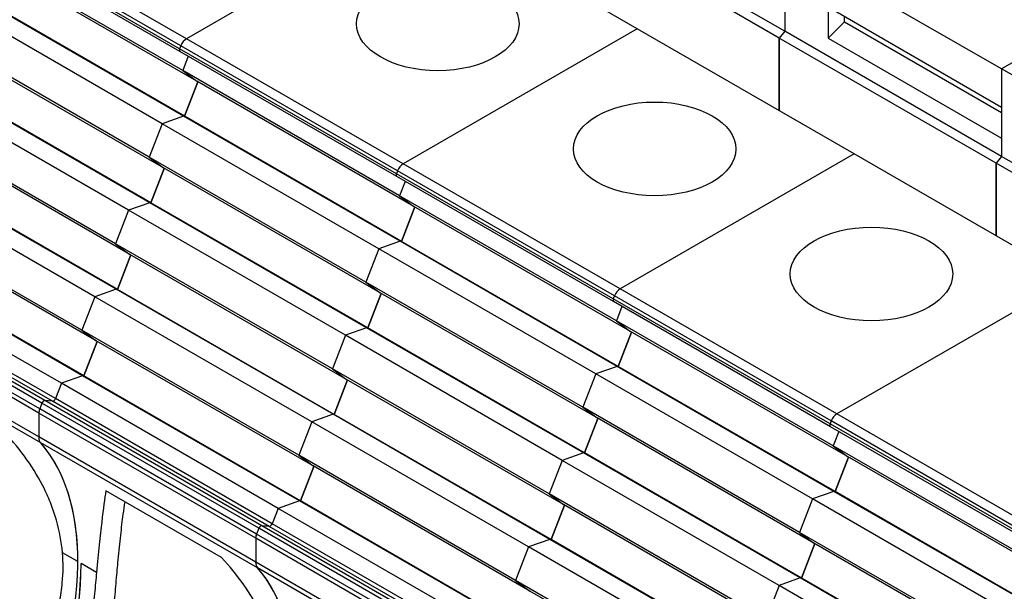
# Model space of a CAD drawing. Units: millimetres. Extents: x 0 to 1485, y 0 to 1050.
# Drawn here: x 1251 to 1274, y 539 to 553 of the extents above; entities that cross this region are included whole.
import ezdxf

# ---------------------------------------------------------------- set-up
doc = ezdxf.new("R2010")
doc.units = ezdxf.units.MM
doc.header["$LTSCALE"] = 5
doc.layers.add('Aristas tangentes visibles(ISO)', color=7, linetype='Continuous', lineweight=25)
doc.layers.add('Visible Edges(ISO)', color=7, linetype='Continuous', lineweight=25)

msp = doc.modelspace()

# ---------------------------------------------------------------- linework, layer by layer
at = {"layer": 'Aristas tangentes visibles(ISO)'}
for p, q in [((1254.7244, 551.9223), (1249.6736, 554.8384)), ((1254.8556, 552.0856), (1249.8049, 555.0016)), ((1254.698, 551.8541), (1249.6472, 554.7702)), ((1259.9064, 549.1695), (1254.8556, 552.0856)), ((1259.7487, 548.9381), (1254.698, 551.8541)), ((1259.7752, 549.0062), (1254.7244, 551.9223)), ((1264.9572, 546.2534), (1259.9064, 549.1695)), ((1264.7995, 546.022), (1259.7487, 548.9381)), ((1264.8259, 546.0902), (1259.7752, 549.0062)), ((1251.5597, 543.6492), (1246.509, 546.5652)), ((1251.7347, 543.6335), (1246.6839, 546.5496)), ((1251.8037, 543.6947), (1246.7529, 546.6108)), ((1251.4387, 543.4539), (1246.3879, 546.3699)), ((1251.4907, 543.588), (1246.44, 546.504)), ((1251.4184, 543.3547), (1246.3676, 546.2707)), ((1269.8767, 543.1741), (1264.8259, 546.0902)), ((1270.0079, 543.3374), (1264.9572, 546.2534)), ((1269.8502, 543.106), (1264.7995, 546.022)), ((1251.4184, 542.801), (1246.3676, 545.7171)), ((1251.4617, 542.6628), (1246.4109, 545.5788)), ((1256.5415, 540.6719), (1251.4907, 543.588)), ((1256.6105, 540.7331), (1251.5597, 543.6492)), ((1256.7854, 540.7175), (1251.7347, 543.6335)), ((1256.8544, 540.7786), (1251.8037, 543.6947)), ((1256.4692, 540.4386), (1251.4184, 543.3547)), ((1256.4895, 540.5378), (1251.4387, 543.4539)), ((1275.0587, 540.4213), (1270.0079, 543.3374)), ((1274.901, 540.1899), (1269.8502, 543.106)), ((1274.9275, 540.2581), (1269.8767, 543.1741)), ((1256.4692, 539.885), (1251.4184, 542.801)), ((1256.5124, 539.7467), (1251.4617, 542.6628)), ((1261.5922, 537.7559), (1256.5415, 540.6719)), ((1261.6612, 537.817), (1256.6105, 540.7331)), ((1261.8362, 537.8014), (1256.7854, 540.7175)), ((1261.9052, 537.8626), (1256.8544, 540.7786)), ((1261.5199, 537.5226), (1256.4692, 540.4386)), ((1261.5402, 537.6218), (1256.4895, 540.5378)), ((1252.3275, 539.895), (1251.9684, 540.1024)), ((1252.7624, 539.644), (1252.4033, 539.8513)), ((1261.5199, 536.9689), (1256.4692, 539.885)), ((1261.5632, 536.8307), (1256.5124, 539.7467))]:
    msp.add_line(p, q, dxfattribs=at)
at = {"layer": 'Visible Edges(ISO)'}
for p, q in [((1260.3077, 555.2333), (1254.8556, 552.0856)), ((1260.3077, 555.2333), (1254.8556, 552.0856)), ((1265.3585, 552.3173), (1260.3077, 555.2333)), ((1268.793, 552.2589), (1263.7423, 555.175)), ((1268.6667, 552.1019), (1263.616, 555.0179)), ((1254.706, 551.7884), (1249.6552, 554.7044)), ((1279.2959, 554.5319), (1273.8438, 551.3841)), ((1279.2959, 554.5319), (1273.8438, 551.3841)), ((1254.7709, 551.3422), (1249.7201, 554.2583)), ((1268.793, 554.3002), (1268.793, 552.2589)), ((1273.8438, 551.3841), (1268.793, 554.3002)), ((1255.1022, 551.0934), (1250.0514, 554.0095)), ((1254.7867, 550.2802), (1249.7359, 553.1963)), ((1254.813, 550.2779), (1249.7623, 553.1939)), ((1254.2909, 550.1053), (1249.2402, 553.0213)), ((1269.8032, 552.8264), (1269.8032, 552.0997)), ((1269.8032, 552.8264), (1273.8438, 550.4936)), ((1268.793, 552.683), (1268.793, 552.2589)), ((1270.182, 552.4777), (1270.182, 552.6077)), ((1265.3585, 552.3173), (1259.9064, 549.1695)), ((1265.3585, 552.3173), (1259.9064, 549.1695)), ((1270.4093, 549.4012), (1265.3585, 552.3173)), ((1269.8032, 552.0997), (1270.182, 552.4777)), ((1270.182, 552.4777), (1273.8438, 550.3635)), ((1253.9881, 549.3248), (1248.9374, 552.2409)), ((1268.793, 552.2589), (1268.6667, 552.1019)), ((1268.793, 552.2589), (1268.6667, 552.1019)), ((1268.6667, 552.1019), (1268.6667, 550.4073)), ((1268.6667, 550.4073), (1268.6667, 552.1019)), ((1273.7175, 549.1858), (1268.6667, 552.1019)), ((1273.8438, 549.3429), (1268.793, 552.2589)), ((1269.8032, 552.0997), (1273.8438, 549.7669)), ((1254.3194, 549.076), (1249.2687, 551.9921)), ((1254.7244, 551.9223), (1254.698, 551.8541)), ((1254.7244, 551.9223), (1254.698, 551.8541)), ((1259.7567, 548.8723), (1254.706, 551.7884)), ((1254.9004, 551.6761), (1254.7709, 551.3422)), ((1254.9004, 551.6761), (1254.7709, 551.3422)), ((1273.8438, 551.3841), (1273.8438, 550.4936)), ((1273.8438, 551.3841), (1273.8438, 549.3429)), ((1278.8945, 548.4681), (1273.8438, 551.3841)), ((1254.0039, 548.2628), (1248.9532, 551.1788)), ((1254.0303, 548.2604), (1248.9795, 551.1765)), ((1254.7709, 551.3422), (1255.1022, 551.0934)), ((1259.8216, 548.4262), (1254.7709, 551.3422)), ((1254.7709, 551.3422), (1255.1022, 551.0934)), ((1253.5082, 548.0878), (1248.4574, 551.0039)), ((1254.813, 550.2779), (1255.1245, 551.0806)), ((1255.1245, 551.0806), (1254.813, 550.2779)), ((1260.153, 548.1774), (1255.1022, 551.0934)), ((1253.2054, 547.3074), (1248.1546, 550.2234)), ((1254.7867, 550.2802), (1254.2909, 550.1053)), ((1254.7867, 550.2802), (1254.2909, 550.1053)), ((1254.813, 550.2779), (1254.7867, 550.2802)), ((1259.8374, 547.3641), (1254.7867, 550.2802)), ((1254.813, 550.2779), (1254.7867, 550.2802)), ((1259.8638, 547.3618), (1254.813, 550.2779)), ((1254.2909, 550.1053), (1253.9881, 549.3248)), ((1254.2909, 550.1053), (1253.9881, 549.3248)), ((1259.3417, 547.1892), (1254.2909, 550.1053)), ((1253.5367, 547.0586), (1248.4859, 549.9746)), ((1273.8438, 549.7669), (1273.8438, 549.3429)), ((1253.9881, 549.3248), (1254.3194, 549.076)), ((1259.0389, 546.4088), (1253.9881, 549.3248)), ((1253.9881, 549.3248), (1254.3194, 549.076)), ((1270.4093, 549.4012), (1264.9572, 546.2534)), ((1270.4093, 549.4012), (1264.9572, 546.2534)), ((1275.46, 546.4852), (1270.4093, 549.4012)), ((1273.8438, 549.3429), (1273.7175, 549.1858)), ((1273.8438, 549.3429), (1273.7175, 549.1858)), ((1278.8945, 546.4268), (1273.8438, 549.3429)), ((1253.2212, 546.2454), (1248.1704, 549.1614)), ((1253.2475, 546.243), (1248.1968, 549.1591)), ((1254.0303, 548.2604), (1254.3417, 549.0631)), ((1254.3417, 549.0631), (1254.0303, 548.2604)), ((1259.3702, 546.1599), (1254.3194, 549.076)), ((1273.7175, 549.1858), (1273.7175, 547.4912)), ((1273.7175, 547.4912), (1273.7175, 549.1858)), ((1278.7683, 546.2697), (1273.7175, 549.1858)), ((1252.7254, 546.0704), (1247.6747, 548.9865)), ((1259.7752, 549.0062), (1259.7487, 548.9381)), ((1259.7752, 549.0062), (1259.7487, 548.9381)), ((1264.8075, 545.9563), (1259.7567, 548.8723)), ((1259.9512, 548.7601), (1259.8216, 548.4262)), ((1259.9512, 548.7601), (1259.8216, 548.4262)), ((1259.8216, 548.4262), (1260.153, 548.1774)), ((1259.8216, 548.4262), (1260.153, 548.1774)), ((1264.8724, 545.5101), (1259.8216, 548.4262)), ((1252.4226, 545.29), (1247.3719, 548.206)), ((1254.0039, 548.2628), (1253.5082, 548.0878)), ((1254.0039, 548.2628), (1253.5082, 548.0878)), ((1254.0303, 548.2604), (1254.0039, 548.2628)), ((1259.0547, 545.3467), (1254.0039, 548.2628)), ((1254.0303, 548.2604), (1254.0039, 548.2628)), ((1259.081, 545.3444), (1254.0303, 548.2604)), ((1260.1752, 548.1645), (1259.8638, 547.3618)), ((1259.8638, 547.3618), (1260.1752, 548.1645)), ((1265.2037, 545.2613), (1260.153, 548.1774)), ((1252.7539, 545.0411), (1247.7032, 547.9572)), ((1253.5082, 548.0878), (1253.2054, 547.3074)), ((1253.5082, 548.0878), (1253.2054, 547.3074)), ((1258.559, 545.1718), (1253.5082, 548.0878)), ((1253.2054, 547.3074), (1253.5367, 547.0586)), ((1258.2561, 544.3913), (1253.2054, 547.3074)), ((1253.2054, 547.3074), (1253.5367, 547.0586)), ((1259.8374, 547.3641), (1259.3417, 547.1892)), ((1259.8374, 547.3641), (1259.3417, 547.1892)), ((1259.8638, 547.3618), (1259.8374, 547.3641)), ((1259.8638, 547.3618), (1259.8374, 547.3641)), ((1264.8882, 544.4481), (1259.8374, 547.3641)), ((1264.9146, 544.4457), (1259.8638, 547.3618)), ((1252.4384, 544.2279), (1247.3877, 547.144)), ((1252.4648, 544.2256), (1247.414, 547.1416)), ((1253.2475, 546.243), (1253.559, 547.0457)), ((1253.559, 547.0457), (1253.2475, 546.243)), ((1258.5875, 544.1425), (1253.5367, 547.0586)), ((1259.3417, 547.1892), (1259.0389, 546.4088)), ((1259.3417, 547.1892), (1259.0389, 546.4088)), ((1264.3925, 544.2731), (1259.3417, 547.1892)), ((1251.9427, 544.053), (1246.8919, 546.9691)), ((1259.0389, 546.4088), (1259.3702, 546.1599)), ((1259.0389, 546.4088), (1259.3702, 546.1599)), ((1264.0897, 543.4927), (1259.0389, 546.4088)), ((1275.46, 546.4852), (1270.0079, 543.3374)), ((1275.46, 546.4852), (1270.0079, 543.3374)), ((1253.2212, 546.2454), (1252.7254, 546.0704)), ((1253.2212, 546.2454), (1252.7254, 546.0704)), ((1253.2475, 546.243), (1253.2212, 546.2454)), ((1258.2719, 543.3293), (1253.2212, 546.2454)), ((1253.2475, 546.243), (1253.2212, 546.2454)), ((1258.2983, 543.3269), (1253.2475, 546.243)), ((1259.3925, 546.1471), (1259.081, 545.3444)), ((1259.081, 545.3444), (1259.3925, 546.1471)), ((1264.421, 543.2439), (1259.3702, 546.1599)), ((1264.8259, 546.0902), (1264.7995, 546.022)), ((1264.8259, 546.0902), (1264.7995, 546.022)), ((1252.7254, 546.0704), (1252.4226, 545.29)), ((1252.7254, 546.0704), (1252.4226, 545.29)), ((1257.7762, 543.1544), (1252.7254, 546.0704)), ((1269.8583, 543.0402), (1264.8075, 545.9563)), ((1265.0019, 545.844), (1264.8724, 545.5101)), ((1265.0019, 545.844), (1264.8724, 545.5101)), ((1264.8724, 545.5101), (1265.2037, 545.2613)), ((1264.8724, 545.5101), (1265.2037, 545.2613)), ((1269.9232, 542.5941), (1264.8724, 545.5101)), ((1252.4226, 545.29), (1252.7539, 545.0411)), ((1257.4734, 542.3739), (1252.4226, 545.29)), ((1252.4226, 545.29), (1252.7539, 545.0411)), ((1258.559, 545.1718), (1258.2561, 544.3913)), ((1258.559, 545.1718), (1258.2561, 544.3913)), ((1259.0547, 545.3467), (1258.559, 545.1718)), ((1259.0547, 545.3467), (1258.559, 545.1718)), ((1263.6097, 542.2557), (1258.559, 545.1718)), ((1259.081, 545.3444), (1259.0547, 545.3467)), ((1259.081, 545.3444), (1259.0547, 545.3467)), ((1264.1054, 542.4307), (1259.0547, 545.3467)), ((1264.1318, 542.4283), (1259.081, 545.3444)), ((1265.226, 545.2484), (1264.9146, 544.4457)), ((1264.9146, 544.4457), (1265.226, 545.2484)), ((1270.2545, 542.3452), (1265.2037, 545.2613)), ((1252.4648, 544.2256), (1252.7762, 545.0283)), ((1252.7762, 545.0283), (1252.4648, 544.2256)), ((1257.8047, 542.1251), (1252.7539, 545.0411)), ((1258.2561, 544.3913), (1258.5875, 544.1425)), ((1258.2561, 544.3913), (1258.5875, 544.1425)), ((1263.3069, 541.4753), (1258.2561, 544.3913)), ((1264.3925, 544.2731), (1264.0897, 543.4927)), ((1264.3925, 544.2731), (1264.0897, 543.4927)), ((1264.8882, 544.4481), (1264.3925, 544.2731)), ((1264.8882, 544.4481), (1264.3925, 544.2731)), ((1269.4432, 541.3571), (1264.3925, 544.2731)), ((1264.9146, 544.4457), (1264.8882, 544.4481)), ((1264.9146, 544.4457), (1264.8882, 544.4481)), ((1269.939, 541.532), (1264.8882, 544.4481)), ((1269.9653, 541.5297), (1264.9146, 544.4457)), ((1251.9427, 544.053), (1251.8037, 543.6947)), ((1251.9427, 544.053), (1251.8037, 543.6947)), ((1252.4384, 544.2279), (1251.9427, 544.053)), ((1252.4384, 544.2279), (1251.9427, 544.053)), ((1256.9934, 541.1369), (1251.9427, 544.053)), ((1252.4648, 544.2256), (1252.4384, 544.2279)), ((1257.4892, 541.3119), (1252.4384, 544.2279)), ((1252.4648, 544.2256), (1252.4384, 544.2279)), ((1257.5155, 541.3095), (1252.4648, 544.2256)), ((1258.6097, 544.1297), (1258.2983, 543.3269)), ((1258.2983, 543.3269), (1258.6097, 544.1297)), ((1263.6382, 541.2265), (1258.5875, 544.1425)), ((1251.4907, 543.588), (1251.4387, 543.4539)), ((1251.4907, 543.588), (1251.4387, 543.4539)), ((1251.7347, 543.6335), (1251.5597, 543.6492)), ((1251.7347, 543.6335), (1251.5597, 543.6492)), ((1251.4184, 543.3547), (1251.4184, 542.801)), ((1251.4184, 543.3547), (1251.4184, 542.801)), ((1264.0897, 543.4927), (1264.421, 543.2439)), ((1264.0897, 543.4927), (1264.421, 543.2439)), ((1269.1404, 540.5766), (1264.0897, 543.4927)), ((1257.7762, 543.1544), (1257.4734, 542.3739)), ((1257.7762, 543.1544), (1257.4734, 542.3739)), ((1258.2719, 543.3293), (1257.7762, 543.1544)), ((1258.2719, 543.3293), (1257.7762, 543.1544)), ((1262.827, 540.2383), (1257.7762, 543.1544)), ((1258.2983, 543.3269), (1258.2719, 543.3293)), ((1258.2983, 543.3269), (1258.2719, 543.3293)), ((1263.3227, 540.4132), (1258.2719, 543.3293)), ((1263.349, 540.4109), (1258.2983, 543.3269)), ((1264.4432, 543.231), (1264.1318, 542.4283)), ((1264.1318, 542.4283), (1264.4432, 543.231)), ((1269.4717, 540.3278), (1264.421, 543.2439)), ((1269.8767, 543.1741), (1269.8502, 543.106)), ((1269.8767, 543.1741), (1269.8502, 543.106)), ((1274.909, 540.1241), (1269.8583, 543.0402)), ((1270.0527, 542.9279), (1269.9232, 542.5941)), ((1270.0527, 542.9279), (1269.9232, 542.5941)), ((1264.1054, 542.4307), (1263.6097, 542.2557)), ((1264.1054, 542.4307), (1263.6097, 542.2557)), ((1264.1318, 542.4283), (1264.1054, 542.4307)), ((1264.1318, 542.4283), (1264.1054, 542.4307)), ((1269.1562, 539.5146), (1264.1054, 542.4307)), ((1269.1826, 539.5123), (1264.1318, 542.4283)), ((1269.9232, 542.5941), (1270.2545, 542.3452)), ((1269.9232, 542.5941), (1270.2545, 542.3452)), ((1274.9739, 539.678), (1269.9232, 542.5941)), ((1257.4734, 542.3739), (1257.8047, 542.1251)), ((1257.4734, 542.3739), (1257.8047, 542.1251)), ((1262.5241, 539.4578), (1257.4734, 542.3739)), ((1263.6097, 542.2557), (1263.3069, 541.4753)), ((1263.6097, 542.2557), (1263.3069, 541.4753)), ((1268.6605, 539.3397), (1263.6097, 542.2557)), ((1270.2768, 542.3324), (1269.9653, 541.5297)), ((1269.9653, 541.5297), (1270.2768, 542.3324)), ((1275.3052, 539.4292), (1270.2545, 542.3452)), ((1257.827, 542.1122), (1257.5155, 541.3095)), ((1257.5155, 541.3095), (1257.827, 542.1122)), ((1262.8555, 539.209), (1257.8047, 542.1251)), ((1255.6756, 539.9886), (1252.9827, 541.5434)), ((1269.939, 541.532), (1269.4432, 541.3571)), ((1269.939, 541.532), (1269.4432, 541.3571)), ((1269.9653, 541.5297), (1269.939, 541.532)), ((1269.9653, 541.5297), (1269.939, 541.532)), ((1274.9897, 538.616), (1269.939, 541.532)), ((1275.0161, 538.6136), (1269.9653, 541.5297)), ((1257.4892, 541.3119), (1256.9934, 541.1369)), ((1257.4892, 541.3119), (1256.9934, 541.1369)), ((1257.5155, 541.3095), (1257.4892, 541.3119)), ((1257.5155, 541.3095), (1257.4892, 541.3119)), ((1262.5399, 538.3958), (1257.4892, 541.3119)), ((1262.5663, 538.3935), (1257.5155, 541.3095)), ((1263.3069, 541.4753), (1263.6382, 541.2265)), ((1263.3069, 541.4753), (1263.6382, 541.2265)), ((1268.3577, 538.5592), (1263.3069, 541.4753)), ((1269.4432, 541.3571), (1269.1404, 540.5766)), ((1269.4432, 541.3571), (1269.1404, 540.5766)), ((1274.494, 538.441), (1269.4432, 541.3571)), ((1256.9934, 541.1369), (1256.8544, 540.7786)), ((1256.9934, 541.1369), (1256.8544, 540.7786)), ((1262.0442, 538.2209), (1256.9934, 541.1369)), ((1263.6605, 541.2136), (1263.349, 540.4109)), ((1263.349, 540.4109), (1263.6605, 541.2136)), ((1268.689, 538.3104), (1263.6382, 541.2265)), ((1256.5415, 540.6719), (1256.4895, 540.5378)), ((1256.5415, 540.6719), (1256.4895, 540.5378)), ((1256.7854, 540.7175), (1256.6105, 540.7331)), ((1256.7854, 540.7175), (1256.6105, 540.7331)), ((1256.4692, 540.4386), (1256.4692, 539.885)), ((1256.4692, 540.4386), (1256.4692, 539.885)), ((1263.3227, 540.4132), (1262.827, 540.2383)), ((1263.3227, 540.4132), (1262.827, 540.2383)), ((1263.349, 540.4109), (1263.3227, 540.4132)), ((1263.349, 540.4109), (1263.3227, 540.4132)), ((1268.3735, 537.4972), (1263.3227, 540.4132)), ((1268.3998, 537.4948), (1263.349, 540.4109)), ((1269.1404, 540.5766), (1269.4717, 540.3278)), ((1269.1404, 540.5766), (1269.4717, 540.3278)), ((1274.1912, 537.6606), (1269.1404, 540.5766)), ((1262.827, 540.2383), (1262.5241, 539.4578)), ((1262.827, 540.2383), (1262.5241, 539.4578)), ((1267.8777, 537.3222), (1262.827, 540.2383)), ((1269.494, 540.315), (1269.1826, 539.5123)), ((1269.1826, 539.5123), (1269.494, 540.315)), ((1274.5225, 537.4118), (1269.4717, 540.3278)), ((1252.7624, 539.644), (1252.7622, 539.6418)), ((1262.5241, 539.4578), (1262.8555, 539.209)), ((1262.5241, 539.4578), (1262.8555, 539.209)), ((1267.5749, 536.5418), (1262.5241, 539.4578)), ((1269.1562, 539.5146), (1268.6605, 539.3397)), ((1269.1562, 539.5146), (1268.6605, 539.3397)), ((1269.1826, 539.5123), (1269.1562, 539.5146)), ((1269.1826, 539.5123), (1269.1562, 539.5146)), ((1274.207, 536.5985), (1269.1562, 539.5146)), ((1274.2333, 536.5962), (1269.1826, 539.5123)), ((1267.9062, 536.293), (1262.8555, 539.209)), ((1268.6605, 539.3397), (1268.3577, 538.5592)), ((1268.6605, 539.3397), (1268.3577, 538.5592)), ((1273.7112, 536.4236), (1268.6605, 539.3397))]:
    msp.add_line(p, q, dxfattribs=at)
for centre in [(1260.7118, 552.4339), (1265.7626, 549.5179), (1270.8133, 546.6018)]:
    msp.add_ellipse(centre, major_axis=(1.8929, 0), ratio=0.5773503, dxfattribs=at)
for centre, major_axis, start_param, end_param in [((1254.8556, 551.9106), (-0.1071, -0.1856), 3.9269908, 4.9741884), ((1254.8556, 551.9106), (-0.1071, -0.1856), 3.9269908, 4.9741884), ((1254.7417, 551.8502), (-0.0357, -0.0619), 4.9741884, 6.2831853), ((1254.7417, 551.8502), (-0.0357, -0.0619), 4.9741884, 6.2831853), ((1259.9064, 548.9945), (-0.1071, -0.1856), 3.9269908, 4.9741884), ((1259.9064, 548.9945), (-0.1071, -0.1856), 3.9269908, 4.9741884), ((1259.7925, 548.9342), (-0.0357, -0.0619), 4.9741884, 6.2831853), ((1259.7925, 548.9342), (-0.0357, -0.0619), 4.9741884, 6.2831853), ((1264.9572, 546.0785), (-0.1071, -0.1856), 3.9269908, 4.9741884), ((1264.9572, 546.0785), (-0.1071, -0.1856), 3.9269908, 4.9741884), ((1264.8432, 546.0181), (-0.0357, -0.0619), 4.9741884, 6.2831853), ((1264.8432, 546.0181), (-0.0357, -0.0619), 4.9741884, 6.2831853), ((1251.5345, 543.5841), (0.0357, 0.0619), 0.2617994, 1.8325957), ((1251.5345, 543.5841), (0.0357, 0.0619), 0.2617994, 1.8325957), ((1251.7599, 543.6986), (-0.0357, -0.0619), 0.2617994, 1.8325957), ((1251.7599, 543.6986), (-0.0357, -0.0619), 0.2617994, 1.8325957), ((1251.5699, 543.4422), (-0.1071, -0.1856), 4.9741884, 5.4977871), ((1251.5699, 543.4422), (-0.1071, -0.1856), 4.9741884, 5.4977871), ((1270.0079, 543.1624), (-0.1071, -0.1856), 3.9269908, 4.9741884), ((1270.0079, 543.1624), (-0.1071, -0.1856), 3.9269908, 4.9741884), ((1269.894, 543.1021), (-0.0357, -0.0619), 4.9741884, 6.2831853), ((1269.894, 543.1021), (-0.0357, -0.0619), 4.9741884, 6.2831853), ((1247.2768, 536.9813), (3.5714, 6.1859), 4.7932397, 6.0920322), ((1251.6709, 542.9468), (-0.1786, -0.3093), 5.4977871, 6.0920322), ((1251.6709, 542.9468), (-0.1786, -0.3093), 5.4977871, 6.0920322), ((1247.2768, 536.9813), (3.5714, 6.1859), 5.4973886, 6.0920322), ((1256.5852, 540.668), (0.0357, 0.0619), 0.2617994, 1.8325957), ((1256.5852, 540.668), (0.0357, 0.0619), 0.2617994, 1.8325957), ((1256.8107, 540.7826), (-0.0357, -0.0619), 0.2617994, 1.8325957), ((1256.8107, 540.7826), (-0.0357, -0.0619), 0.2617994, 1.8325957), ((1256.6207, 540.5261), (-0.1071, -0.1856), 4.9741884, 5.4977871), ((1256.6207, 540.5261), (-0.1071, -0.1856), 4.9741884, 5.4977871), ((1247.3525, 536.9376), (3.5714, 6.1859), 4.8195644, 5.4973886), ((1247.3525, 536.9329), (3.5714, 6.1859), 4.8205876, 5.4981857), ((1252.3275, 534.0652), (3.5714, 6.1859), 4.7932397, 6.0920322), ((1256.7217, 540.0308), (-0.1786, -0.3093), 5.4977871, 6.0920322), ((1256.7217, 540.0308), (-0.1786, -0.3093), 5.4977871, 6.0920322), ((1252.3275, 534.0652), (3.5714, 6.1859), 5.4973886, 6.0920322)]:
    msp.add_ellipse(centre, major_axis=major_axis, ratio=0.5773503, start_param=start_param, end_param=end_param, dxfattribs=at)
for points, knots in [([(1251.9684, 540.1024), (1251.9467, 540.3572), (1251.9001, 540.6092), (1251.7936, 540.983), (1251.7518, 541.1074), (1251.6572, 541.3515), (1251.6046, 541.4713), (1251.4312, 541.8245), (1251.2953, 542.0516), (1250.986, 542.491), (1250.8126, 542.7029), (1250.6248, 542.9047)], [0.0069368166, 0.0069368166, 0.0069368166, 0.0069368166, 0.0081897497, 0.0081897497, 0.0088162163, 0.0088162163, 0.0094426828, 0.0094426828, 0.0106956159, 0.0106956159, 0.0119485491, 0.0119485491, 0.0119485491, 0.0119485491]), ([(1252.9827, 541.5434), (1252.9513, 541.3745), (1252.9187, 541.138), (1252.8731, 540.7388), (1252.8637, 540.6535), (1252.8446, 540.4751), (1252.8349, 540.3816), (1252.8052, 540.0881), (1252.7844, 539.8751), (1252.7624, 539.644)], [0.0000761137, 0.0000761137, 0.0000761137, 0.0000761137, 0.0025915637, 0.0025915637, 0.0032204262, 0.0032204262, 0.0038492887, 0.0038492887, 0.0051070137, 0.0051070137, 0.0051070137, 0.0051070137]), ([(1253.2677, 539.9378), (1253.2869, 540.1398), (1253.3062, 540.329), (1253.345, 540.6823), (1253.3648, 540.8473), (1253.3987, 541.1015), (1253.4125, 541.1978), (1253.4264, 541.2873)], [0.0067331417, 0.0067331417, 0.0067331417, 0.0067331417, 0.0078330467, 0.0078330467, 0.0089329517, 0.0089329517, 0.009688316, 0.009688316, 0.009688316, 0.009688316]), ([(1252.8937, 535.4284), (1252.9295, 535.8305), (1252.9629, 536.2309), (1253.0112, 536.8284), (1253.0271, 537.0271), (1253.0584, 537.4232), (1253.074, 537.6217), (1253.1199, 538.2035), (1253.1494, 538.5756), (1253.1936, 539.1086), (1253.2083, 539.2821), (1253.2381, 539.6203), (1253.2529, 539.7832), (1253.2677, 539.9378)], [0, 0, 0, 0, 0.0016832854, 0.0016832854, 0.0025249281, 0.0025249281, 0.0033665709, 0.0033665709, 0.0050498563, 0.0050498563, 0.005891499, 0.005891499, 0.0067331417, 0.0067331417, 0.0067331417, 0.0067331417]), ([(1257.0192, 537.1863), (1256.9975, 537.4412), (1256.9509, 537.6931), (1256.8444, 538.0669), (1256.8025, 538.1914), (1256.708, 538.4355), (1256.6553, 538.5553), (1256.482, 538.9084), (1256.346, 539.1356), (1256.0368, 539.5749), (1255.8634, 539.7869), (1255.6756, 539.9886)], [0.0069368166, 0.0069368166, 0.0069368166, 0.0069368166, 0.0081897497, 0.0081897497, 0.0088162163, 0.0088162163, 0.0094426828, 0.0094426828, 0.0106956159, 0.0106956159, 0.0119485491, 0.0119485491, 0.0119485491, 0.0119485491]), ([(1252.7622, 539.6418), (1252.7472, 539.4838), (1252.7317, 539.3184), (1252.6994, 538.972), (1252.6823, 538.7899), (1252.6298, 538.2327), (1252.5927, 537.8456), (1252.5315, 537.2438), (1252.5101, 537.0388), (1252.4658, 536.6298), (1252.4429, 536.4251), (1252.3948, 536.0153), (1252.3697, 535.8102), (1252.3168, 535.3996), (1252.2889, 535.1935), (1252.2597, 534.9904)], [0.0351411764, 0.0351411764, 0.0351411764, 0.0351411764, 0.0360066618, 0.0360066618, 0.0368721473, 0.0368721473, 0.0386031181, 0.0386031181, 0.0394686036, 0.0394686036, 0.040334089, 0.040334089, 0.0411995744, 0.0411995744, 0.0420650598, 0.0420650598, 0.0420650598, 0.0420650598]), ([(1250.242, 536.1553), (1250.4775, 536.3878), (1250.6946, 536.6291), (1251.0879, 537.1336), (1251.2646, 537.3976), (1251.5673, 537.9491), (1251.6902, 538.2305), (1251.829, 538.6627), (1251.8677, 538.8084), (1251.9291, 539.1035), (1251.9517, 539.2536), (1251.9657, 539.4025)], [0.061140846, 0.061140846, 0.061140846, 0.061140846, 0.0625856654, 0.0625856654, 0.0640304849, 0.0640304849, 0.0654753043, 0.0654753043, 0.0661977141, 0.0661977141, 0.0669201238, 0.0669201238, 0.0669201238, 0.0669201238])]:
    msp.add_open_spline(points, degree=3, knots=knots, dxfattribs=at)
msp.add_open_spline([(1251.9657, 539.4025), (1251.9876, 539.6372), (1251.9884, 539.8705), (1251.9684, 540.1024)], degree=3, dxfattribs=at)

doc.saveas('drawing.dxf')
